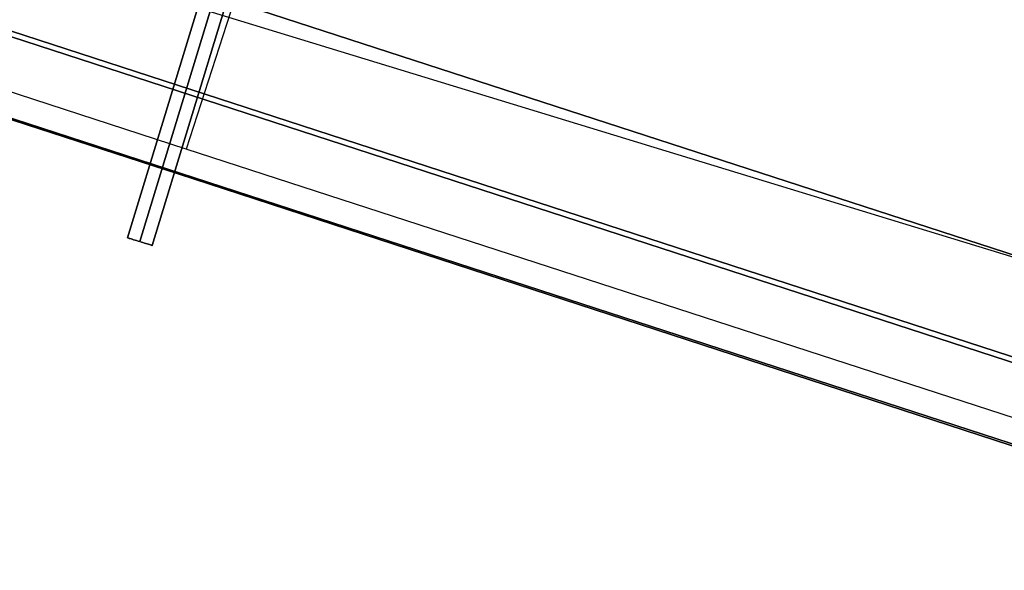
# Model space of a CAD drawing. Units: millimetres. Extents: x -12658 to 13880, y -3372 to 11620.
# Drawn here: x -10096 to -9714, y 8773 to 8986 of the extents above; entities that cross this region are included whole.
import ezdxf

# ---------------------------------------------------------------- set-up
doc = ezdxf.new("R2010")
doc.units = ezdxf.units.MM

msp = doc.modelspace()

# ---------------------------------------------------------------- linework, layer by layer
msp.add_line((-10486.94, 9131.17), (-9541.78, 8842.06))
at = {"flags": 128}
for points in [[(-10012.56, 8992.64), (-9315.45, 8766.26), (-9337.03, 8699.62), (-9514.75, 8757.37), (-9514.95, 8756.62), (-10034.2, 8926.07), (-10553.66, 9094.69), (-10553.46, 9095.44), (-10731.04, 9153.39), (-10709.33, 9219.96)], [(-9514.95, 8756.62), (-9514.75, 8757.37), (-9337.03, 8699.62), (-9333.97, 8709.19), (-10031.08, 8935.57), (-10727.92, 9162.89), (-10731.04, 9153.39), (-10553.46, 9095.44), (-10553.66, 9094.69), (-10034.2, 8926.07)], [(-10676.21, 9135.51), (-10666.93, 9164.04), (-9359.54, 8738.64), (-9368.82, 8710.11)], [(-9359.54, 8738.64), (-10666.93, 9164.04), (-10676.21, 9135.51), (-9368.82, 8710.11)], [(-9502.87, 8787.38), (-10534.04, 9122.94)], [(-10053.83, 8901.23), (-10024.6, 8996.85)], [(-10049.05, 8899.76), (-10020.87, 8991.93)]]:
    msp.add_lwpolyline(points, close=True, dxfattribs=at)
for points in [[(-10015.08, 8993.94), (-10015.21, 8993.97), (-10015.41, 8994.04), (-10015.68, 8994.13), (-10016.04, 8994.22), (-10015.68, 8994.13), (-10015.41, 8994.04), (-10015.21, 8993.97), (-10015.08, 8993.94), (-10015.04, 8993.93), (-10044.28, 8898.31), (-10015.04, 8993.93)], [(-9333.97, 8709.19), (-9315.45, 8766.26), (-10012.56, 8992.64), (-10031.08, 8935.57)], [(-10044.32, 8898.32), (-10044.43, 8898.35), (-10044.63, 8898.41), (-10044.92, 8898.5), (-10045.26, 8898.61), (-10045.67, 8898.74), (-10046.14, 8898.88), (-10046.66, 8899.04), (-10047.23, 8899.21), (-10047.81, 8899.39), (-10048.43, 8899.58), (-10049.05, 8899.76), (-10049.68, 8899.96), (-10050.29, 8900.15), (-10050.88, 8900.32), (-10051.43, 8900.49), (-10051.96, 8900.66), (-10052.43, 8900.81), (-10052.85, 8900.93), (-10053.19, 8901.03), (-10053.46, 8901.12), (-10053.67, 8901.18), (-10053.79, 8901.22), (-10053.83, 8901.23), (-10053.79, 8901.22), (-10053.67, 8901.18), (-10053.46, 8901.12), (-10053.19, 8901.03), (-10052.85, 8900.93), (-10052.43, 8900.81), (-10051.96, 8900.66), (-10051.43, 8900.49), (-10050.88, 8900.32), (-10050.29, 8900.15), (-10049.68, 8899.96), (-10049.05, 8899.76), (-10048.43, 8899.58), (-10047.81, 8899.39), (-10047.23, 8899.21), (-10046.66, 8899.04), (-10046.14, 8898.88), (-10045.67, 8898.74), (-10045.26, 8898.61), (-10044.92, 8898.5), (-10044.63, 8898.41), (-10044.43, 8898.35), (-10044.32, 8898.32), (-10044.28, 8898.31)]]:
    msp.add_lwpolyline(points, dxfattribs=at)

doc.saveas('drawing.dxf')
